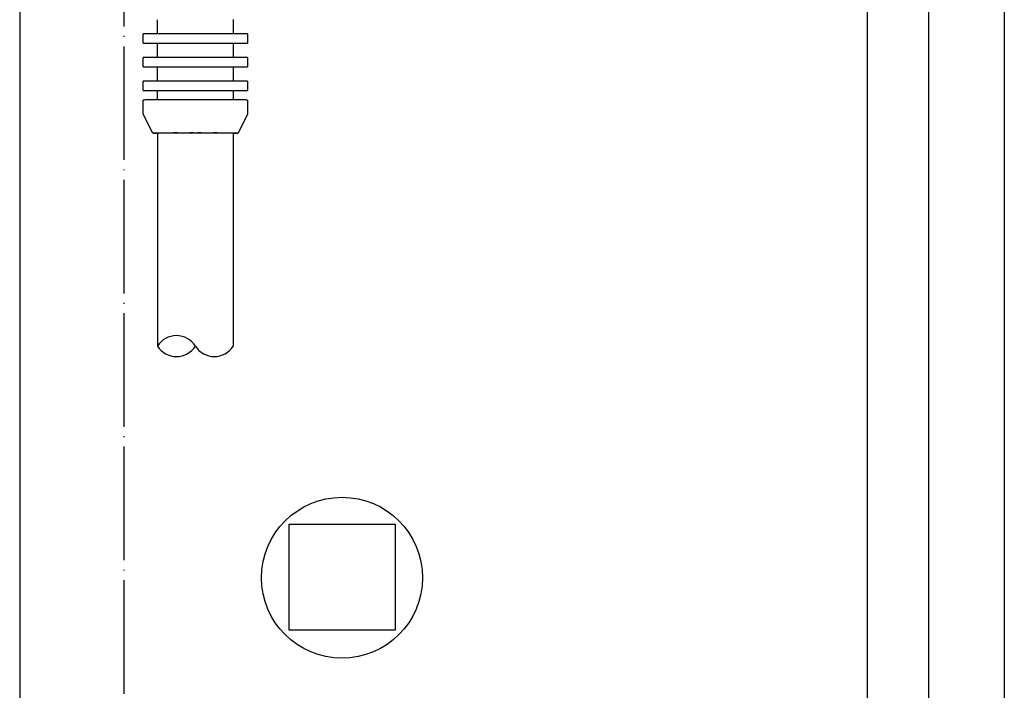
# Model space of a CAD drawing. Units: millimetres. Extents: x -16053 to -2388, y 14772 to 24093.
# Drawn here: x -4267 to -4163, y 22708 to 22779 of the extents above; entities that cross this region are included whole.
import ezdxf

# ---------------------------------------------------------------- set-up
doc = ezdxf.new("R2010")
doc.units = ezdxf.units.MM
doc.linetypes.add('DOT_CENTER', pattern=[14, 12, -1, 0, -1])
doc.layers.add('1', color=7, linetype='Continuous')

msp = doc.modelspace()

# ---------------------------------------------------------------- linework, layer by layer
at = {"color": 6, "linetype": 'Continuous'}
for p, q in [((-4177.83, 22564.64), (-4177.83, 23158.64)), ((-4171.38, 23156.14), (-4171.38, 22567.14)), ((-4252.82, 22777.61), (-4252.82, 22779.1)), ((-4244.82, 22779.11), (-4244.82, 22777.61)), ((-4254.32, 22776.61), (-4254.32, 22777.61)), ((-4243.32, 22777.61), (-4243.32, 22776.61)), ((-4252.82, 22775.11), (-4252.82, 22776.6)), ((-4244.82, 22776.61), (-4244.82, 22775.11)), ((-4254.32, 22774.11), (-4254.32, 22775.11)), ((-4243.32, 22775.11), (-4243.32, 22774.11)), ((-4252.82, 22772.61), (-4252.82, 22774.1)), ((-4244.82, 22774.11), (-4244.82, 22772.61)), ((-4254.32, 22771.61), (-4254.32, 22772.61)), ((-4243.32, 22772.61), (-4243.32, 22771.61)), ((-4252.82, 22770.61), (-4252.82, 22771.6)), ((-4244.82, 22771.61), (-4244.82, 22770.61)), ((-4254.32, 22769.11), (-4254.32, 22770.61)), ((-4243.32, 22770.61), (-4243.32, 22769.11)), ((-4253.32, 22767.11), (-4254.32, 22769.11)), ((-4243.32, 22769.11), (-4244.32, 22767.11)), ((-4252.98, 22767.12), (-4252.82, 22767.11)), ((-4252.82, 22767.11), (-4252.82, 22744.61)), ((-4244.82, 22767.11), (-4244.67, 22767.11)), ((-4244.82, 22767.11), (-4244.82, 22744.61))]:
    msp.add_line(p, q, dxfattribs=at)
msp.add_circle((-4233.33, 22720.14), 8.5, dxfattribs=at)
for points in [[(-4248.8, 22770.63), (-4249.88, 22770.63), (-4250.91, 22770.63), (-4251.87, 22770.63), (-4252.7, 22770.63), (-4253.39, 22770.62), (-4253.9, 22770.62), (-4254.14, 22770.62), (-4254.32, 22770.61)], [(-4243.32, 22770.61), (-4243.5, 22770.62), (-4243.74, 22770.62), (-4244.24, 22770.62), (-4244.93, 22770.63), (-4245.76, 22770.63), (-4246.7, 22770.63), (-4247.73, 22770.63), (-4248.8, 22770.63)], [(-4248.81, 22767.13), (-4249.69, 22767.13), (-4250.53, 22767.13), (-4251.32, 22767.13), (-4252, 22767.12), (-4252.56, 22767.12), (-4252.98, 22767.12), (-4253.18, 22767.12), (-4253.32, 22767.11)], [(-4253.32, 22767.11), (-4253.18, 22767.11), (-4252.98, 22767.12)], [(-4248.81, 22767.13), (-4249.59, 22767.13), (-4250.34, 22767.12), (-4251.04, 22767.12), (-4251.64, 22767.12), (-4252.14, 22767.12), (-4252.52, 22767.12), (-4252.69, 22767.12), (-4252.82, 22767.11)], [(-4244.32, 22767.11), (-4244.47, 22767.11), (-4244.67, 22767.11), (-4245.07, 22767.12), (-4245.63, 22767.12), (-4246.31, 22767.13), (-4247.09, 22767.13), (-4247.93, 22767.13), (-4248.81, 22767.13)], [(-4244.82, 22767.11), (-4244.95, 22767.12), (-4245.12, 22767.12), (-4245.49, 22767.12), (-4245.99, 22767.12), (-4246.59, 22767.12), (-4247.28, 22767.12), (-4248.03, 22767.13), (-4248.81, 22767.13)], [(-4244.67, 22767.11), (-4244.47, 22767.11), (-4244.32, 22767.11)]]:
    msp.add_spline(points, degree=3, dxfattribs=at)
at = {"layer": '1', "color": 2, "linetype": 'Continuous'}
for p, q in [((-4163.38, 23176.64), (-4163.38, 22546.64)), ((-4267.38, 22810.1), (-4267.38, 22546.64))]:
    msp.add_line(p, q, dxfattribs=at)
at = {"layer": '1', "color": 6, "linetype": 'Continuous'}
for p, q in [((-4243.32, 22777.61), (-4254.32, 22777.61)), ((-4254.32, 22776.61), (-4243.32, 22776.61)), ((-4243.32, 22775.11), (-4254.32, 22775.11)), ((-4254.32, 22774.11), (-4243.32, 22774.11)), ((-4243.32, 22772.61), (-4254.32, 22772.61)), ((-4254.32, 22771.61), (-4243.32, 22771.61)), ((-4238.93, 22714.59), (-4238.93, 22725.79)), ((-4238.93, 22725.79), (-4227.73, 22725.79)), ((-4227.73, 22725.79), (-4227.73, 22714.59)), ((-4227.73, 22714.59), (-4238.93, 22714.59))]:
    msp.add_line(p, q, dxfattribs=at)
at = {"layer": '1', "color": 3, "linetype": 'DOT_CENTER'}
msp.add_xline((-4256.33, 20661.34), (0, 1), dxfattribs=at)
at = {"layer": '1', "color": 6, "linetype": 'Continuous'}
for centre, start, end in [((-4250.82, 22743.35), 32.3331, 147.6669), ((-4250.82, 22745.88), 212.3331, 327.6669), ((-4246.82, 22745.88), 212.3331, 327.4839)]:
    msp.add_arc(centre, 2.37, start, end, dxfattribs=at)

doc.saveas('drawing.dxf')
